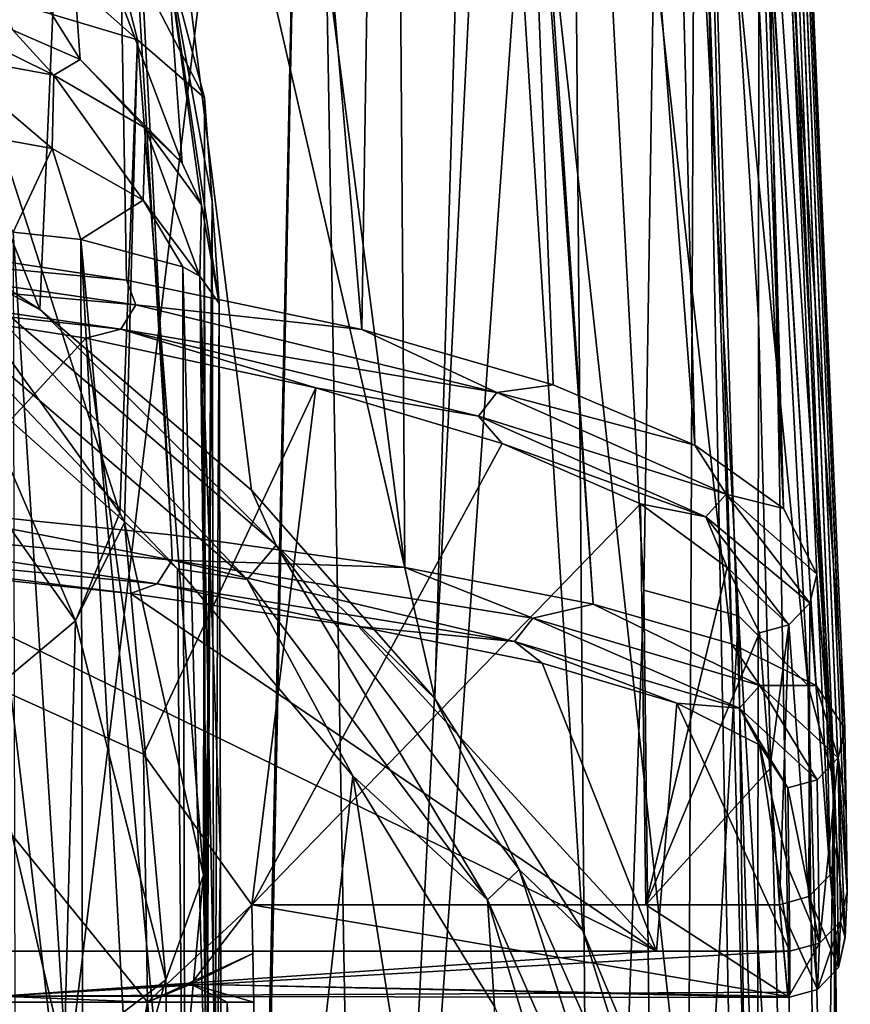
# Model space of a CAD drawing. Units: millimetres. Extents: x -26 to 26, y 0 to 137.
# Drawn here: x 15 to 20, y 98 to 104 of the extents above; entities that cross this region are included whole.
import ezdxf

# ---------------------------------------------------------------- set-up
doc = ezdxf.new("R2010")
doc.units = ezdxf.units.MM
doc.header["$LTSCALE"] = 65.185185
for name, color, linetype in [('20', 7, 'CONTINUOUS'), ('217', 7, 'CONTINUOUS'), ('221', 7, 'CONTINUOUS'), ('223', 7, 'CONTINUOUS'), ('225', 7, 'CONTINUOUS'), ('234', 7, 'CONTINUOUS'), ('235', 7, 'CONTINUOUS'), ('24', 7, 'CONTINUOUS'), ('251', 7, 'CONTINUOUS'), ('263', 7, 'CONTINUOUS'), ('28', 7, 'CONTINUOUS'), ('292', 7, 'CONTINUOUS'), ('293', 7, 'CONTINUOUS'), ('295', 7, 'CONTINUOUS'), ('296', 7, 'CONTINUOUS'), ('302', 7, 'CONTINUOUS'), ('306', 7, 'CONTINUOUS'), ('322', 7, 'CONTINUOUS'), ('33', 7, 'CONTINUOUS'), ('331', 7, 'CONTINUOUS'), ('332', 7, 'CONTINUOUS'), ('42', 7, 'CONTINUOUS'), ('43', 7, 'CONTINUOUS'), ('47', 7, 'CONTINUOUS'), ('48', 7, 'CONTINUOUS'), ('53', 7, 'CONTINUOUS'), ('54', 7, 'CONTINUOUS'), ('55', 7, 'CONTINUOUS')]:
    doc.layers.add(name, color=color, linetype=linetype)

msp = doc.modelspace()

# ---------------------------------------------------------------- linework, layer by layer
at = {"layer": '20', "linetype": 'Continuous'}
for points in [[(18.4408, 121.1691, -12.0445), (18.6131, 119.7409, 13.9254), (19.3778, 100.0284, -8.2436), (18.4408, 121.1691, -12.0445)], [(18.4408, 121.1691, -12.0445), (19.3778, 100.0284, -8.2436), (18.8733, 111.1689, -12.0429), (18.4408, 121.1691, -12.0445)], [(18.6131, 119.7409, 13.9254), (18.67, 118.3626, 12.7087), (19.4296, 99.3175, -4.4464), (18.6131, 119.7409, 13.9254)], [(19.3778, 100.0284, -8.2436), (18.6131, 119.7409, 13.9254), (19.4296, 99.3175, -4.4464), (19.3778, 100.0284, -8.2436)], [(18.67, 118.3626, 12.7087), (18.7276, 117.0076, 12.1391), (19.4738, 98.8375, 0.2412), (18.67, 118.3626, 12.7087)], [(19.4296, 99.3175, -4.4464), (18.67, 118.3626, 12.7087), (19.4727, 98.8427, 0.0488), (19.4296, 99.3175, -4.4464)], [(19.4727, 98.8427, 0.0488), (18.67, 118.3626, 12.7087), (19.4738, 98.8375, 0.2412), (19.4727, 98.8427, 0.0488)], [(18.7276, 117.0076, 12.1391), (18.7786, 115.8279, 11.9539), (19.4788, 99.504, 8.4445), (18.7276, 117.0076, 12.1391)], [(19.4738, 98.8375, 0.2412), (18.7276, 117.0076, 12.1391), (19.484, 99.0764, 4.9622), (19.4738, 98.8375, 0.2412)], [(19.484, 99.0764, 4.9622), (18.7276, 117.0076, 12.1391), (19.4788, 99.504, 8.4445), (19.484, 99.0764, 4.9622)], [(18.7786, 115.8279, 11.9539), (18.79, 115.5635, 11.9406), (19.4788, 99.504, 8.4445), (18.7786, 115.8279, 11.9539)], [(18.79, 115.5635, 11.9406), (18.8015, 115.3, 11.9359), (19.4788, 99.504, 8.4445), (18.79, 115.5635, 11.9406)], [(18.8015, 115.3, 11.9359), (19.1367, 107.6167, 11.9315), (19.4788, 99.504, 8.4445), (18.8015, 115.3, 11.9359)], [(19.3242, 100.7392, -12.0409), (18.8733, 111.1689, -12.0429), (19.3778, 100.0284, -8.2436), (19.3242, 100.7392, -12.0409)], [(19.4719, 99.9315, 11.9269), (19.4788, 99.504, 8.4445), (19.1367, 107.6167, 11.9315), (19.4719, 99.9315, 11.9269)]]:
    msp.add_3dface(points, dxfattribs=at)
at = {"layer": '217', "linetype": 'Continuous'}
for points in [[(19.0192, 102.0713, 106.8919), (19.3096, 91.4906, 67.9003), (19.0246, 106.9241, 106.2952), (19.0192, 102.0713, 106.8919)], [(19.0246, 106.9241, 106.2952), (19.3096, 91.4906, 67.9003), (19.4113, 99.6624, 47.1711), (19.0246, 106.9241, 106.2952)], [(19.0135, 97.0757, 107.506), (19.3096, 91.4906, 67.9003), (19.0192, 102.0713, 106.8919), (19.0135, 97.0757, 107.506)], [(19.3096, 91.4906, 67.9003), (19.4719, 85.9059, 28.3085), (19.4113, 99.6624, 47.1711), (19.3096, 91.4906, 67.9003)], [(19.4917, 83.6626, 18.3816), (19.4939, 83.0015, 16.9198), (19.4113, 99.6624, 47.1711), (19.4917, 83.6626, 18.3816)], [(19.4113, 99.6624, 47.1711), (19.4939, 83.0015, 16.9198), (19.5, 92.4026, -11.9543), (19.4113, 99.6624, 47.1711)], [(19.489, 84.2366, 20.0471), (19.4917, 83.6626, 18.3816), (19.4113, 99.6624, 47.1711), (19.489, 84.2366, 20.0471)], [(19.4856, 84.7435, 21.9258), (19.489, 84.2366, 20.0471), (19.4113, 99.6624, 47.1711), (19.4856, 84.7435, 21.9258)], [(19.4815, 85.1937, 24.0022), (19.4856, 84.7435, 21.9258), (19.4113, 99.6624, 47.1711), (19.4815, 85.1937, 24.0022)], [(19.4769, 85.5852, 26.1864), (19.4815, 85.1937, 24.0022), (19.4113, 99.6624, 47.1711), (19.4769, 85.5852, 26.1864)], [(19.4719, 85.9059, 28.3085), (19.4769, 85.5852, 26.1864), (19.4113, 99.6624, 47.1711), (19.4719, 85.9059, 28.3085)]]:
    msp.add_3dface(points, dxfattribs=at)
at = {"layer": '221', "linetype": 'Continuous'}
for points in [[(15.5156, 107.9658, 114.6025), (12.8059, 108.2275, 116.6215), (15.2586, 102.1234, 115.5653), (15.5156, 107.9658, 114.6025)], [(15.2586, 102.1234, 115.5653), (12.8059, 108.2275, 116.6215), (14.0361, 102.9203, 116.4861), (15.2586, 102.1234, 115.5653)], [(16.3668, 101.1772, 114.4717), (15.5156, 107.9658, 114.6025), (15.2586, 102.1234, 115.5653), (16.3668, 101.1772, 114.4717)], [(17.5468, 107.6237, 111.9142), (15.5156, 107.9658, 114.6025), (17.3261, 100.0888, 113.2133), (17.5468, 107.6237, 111.9142)], [(17.3261, 100.0888, 113.2133), (15.5156, 107.9658, 114.6025), (16.3668, 101.1772, 114.4717), (17.3261, 100.0888, 113.2133)], [(18.0999, 98.8734, 111.807), (17.5468, 107.6237, 111.9142), (17.3261, 100.0888, 113.2133), (18.0999, 98.8734, 111.807)], [(18.6938, 107.2544, 108.9671), (17.5468, 107.6237, 111.9142), (18.6537, 97.5503, 110.279), (18.6938, 107.2544, 108.9671)], [(18.6537, 97.5503, 110.279), (17.5468, 107.6237, 111.9142), (18.0999, 98.8734, 111.807), (18.6537, 97.5503, 110.279)], [(18.883, 97.3542, 109.144), (18.6938, 107.2544, 108.9671), (18.6537, 97.5503, 110.279), (18.883, 97.3542, 109.144)], [(19.0135, 97.0757, 107.506), (19.0192, 102.0713, 106.8919), (18.6938, 107.2544, 108.9671), (19.0135, 97.0757, 107.506)], [(19.0135, 97.0757, 107.506), (18.6938, 107.2544, 108.9671), (18.9653, 97.2367, 108.4653), (19.0135, 97.0757, 107.506)], [(19.0192, 102.0713, 106.8919), (19.0246, 106.9241, 106.2952), (18.6938, 107.2544, 108.9671), (19.0192, 102.0713, 106.8919)], [(18.9653, 97.2367, 108.4653), (18.6938, 107.2544, 108.9671), (18.883, 97.3542, 109.144), (18.9653, 97.2367, 108.4653)]]:
    msp.add_3dface(points, dxfattribs=at)
at = {"layer": '223', "linetype": 'Continuous'}
for points in [[(16.116, 99.1641, 107.2228), (16.1206, 103.2298, 106.7229), (16.1231, 98.4622, 106.4428), (16.116, 99.1641, 107.2228)], [(16.1231, 98.4622, 106.4428), (16.1206, 103.2298, 106.7229), (16.1597, 102.6892, 102.328), (16.1231, 98.4622, 106.4428)], [(16.1302, 97.7603, 105.6629), (16.1231, 98.4622, 106.4428), (16.1597, 102.6892, 102.328), (16.1302, 97.7603, 105.6629)], [(16.1709, 97.1013, 101.0382), (16.1302, 97.7603, 105.6629), (16.1597, 102.6892, 102.328), (16.1709, 97.1013, 101.0382)], [(16.1969, 102.1543, 97.9785), (16.1709, 97.1013, 101.0382), (16.1597, 102.6892, 102.328), (16.1969, 102.1543, 97.9785)], [(16.2033, 99.2595, 97.2029), (16.1709, 97.1013, 101.0382), (16.1969, 102.1543, 97.9785), (16.2033, 99.2595, 97.2029)], [(16.2095, 96.4473, 96.4495), (16.1709, 97.1013, 101.0382), (16.2033, 99.2595, 97.2029), (16.2095, 96.4473, 96.4495)]]:
    msp.add_3dface(points, dxfattribs=at)
at = {"layer": '225', "linetype": 'Continuous'}
for points in [[(14.4922, 102.7107, 111.9364), (14.7857, 103.8273, 111.348), (15.6771, 101.06, 109.7264), (14.4922, 102.7107, 111.9364)], [(14.7857, 103.8273, 111.348), (15.7695, 103.5327, 109.1264), (15.6771, 101.06, 109.7264), (14.7857, 103.8273, 111.348)], [(15.6771, 101.06, 109.7264), (15.7695, 103.5327, 109.1264), (15.7009, 101.0082, 109.6573), (15.6771, 101.06, 109.7264)], [(15.7695, 103.5327, 109.1264), (16.116, 99.1641, 107.2228), (15.7009, 101.0082, 109.6573), (15.7695, 103.5327, 109.1264)], [(16.1206, 103.2298, 106.7229), (16.116, 99.1641, 107.2228), (15.7695, 103.5327, 109.1264), (16.1206, 103.2298, 106.7229)]]:
    msp.add_3dface(points, dxfattribs=at)
at = {"layer": '234', "linetype": 'Continuous'}
for points in [[(16.6764, 108.5583, 111.3129), (15.0495, 95.1943, 2.3859), (14.8141, 108.8729, 113.779), (16.6764, 108.5583, 111.3129)], [(16.3807, 94.6303, -2.1385), (15.0495, 95.1943, 2.3859), (16.6764, 108.5583, 111.3129), (16.3807, 94.6303, -2.1385)], [(16.381, 94.0505, -6.859), (16.3807, 94.6303, -2.1385), (16.6764, 108.5583, 111.3129), (16.381, 94.0505, -6.859)], [(16.381, 94.0505, -6.859), (16.6764, 108.5583, 111.3129), (16.956, 92.7164, -17.6938), (16.381, 94.0505, -6.859)], [(16.6764, 108.5583, 111.3129), (17.729, 108.2194, 108.6126), (16.956, 92.7164, -17.6938), (16.6764, 108.5583, 111.3129)], [(17.729, 108.2194, 108.6126), (18.0318, 107.9167, 106.1645), (16.956, 92.7164, -17.6938), (17.729, 108.2194, 108.6126)], [(16.956, 92.7164, -17.6938), (18.0318, 107.9167, 106.1645), (18.1536, 93.0595, -14.8306), (16.956, 92.7164, -17.6938)], [(18.1536, 93.0595, -14.8306), (18.0318, 107.9167, 106.1645), (18.4186, 100.6549, 47.0452), (18.1536, 93.0595, -14.8306)], [(18.5074, 93.3951, -12.0754), (18.1536, 93.0595, -14.8306), (18.4186, 100.6549, 47.0452), (18.5074, 93.3951, -12.0754)]]:
    msp.add_3dface(points, dxfattribs=at)
at = {"layer": '235', "linetype": 'Continuous'}
for points in [[(18.4186, 100.6549, 47.0452), (18.0318, 107.9167, 106.1645), (18.5304, 107.7809, 106.1857), (18.4186, 100.6549, 47.0452)], [(18.9157, 100.5197, 47.0638), (18.4186, 100.6549, 47.0452), (18.5304, 107.7809, 106.1857), (18.9157, 100.5197, 47.0638)], [(19.2787, 100.1567, 47.1099), (18.9157, 100.5197, 47.0638), (18.5304, 107.7809, 106.1857), (19.2787, 100.1567, 47.1099)], [(18.8942, 107.4152, 106.2339), (19.2787, 100.1567, 47.1099), (18.5304, 107.7809, 106.1857), (18.8942, 107.4152, 106.2339)], [(19.0246, 106.9241, 106.2952), (19.4113, 99.6624, 47.1711), (18.8942, 107.4152, 106.2339), (19.0246, 106.9241, 106.2952)], [(19.4113, 99.6624, 47.1711), (19.2787, 100.1567, 47.1099), (18.8942, 107.4152, 106.2339), (19.4113, 99.6624, 47.1711)], [(18.5074, 93.3951, -12.0754), (18.4186, 100.6549, 47.0452), (18.9157, 100.5197, 47.0638), (18.5074, 93.3951, -12.0754)], [(18.5074, 93.3951, -12.0754), (18.9157, 100.5197, 47.0638), (19.0038, 93.2599, -12.0593), (18.5074, 93.3951, -12.0754)], [(18.9157, 100.5197, 47.0638), (19.2787, 100.1567, 47.1099), (19.3672, 92.8967, -12.0151), (18.9157, 100.5197, 47.0638)], [(19.0038, 93.2599, -12.0593), (18.9157, 100.5197, 47.0638), (19.3672, 92.8967, -12.0151), (19.0038, 93.2599, -12.0593)], [(19.4113, 99.6624, 47.1711), (19.5, 92.4026, -11.9543), (19.2787, 100.1567, 47.1099), (19.4113, 99.6624, 47.1711)], [(19.2787, 100.1567, 47.1099), (19.5, 92.4026, -11.9543), (19.3672, 92.8967, -12.0151), (19.2787, 100.1567, 47.1099)]]:
    msp.add_3dface(points, dxfattribs=at)
at = {"layer": '24', "linetype": 'Continuous'}
for points in [[(15.946, 100.9437, 20.4139), (15.0058, 116.5279, 20.6733), (14.5181, 101.0888, 21.6383), (15.946, 100.9437, 20.4139)], [(15.1329, 116.5108, 20.5518), (15.0058, 116.5279, 20.6733), (15.946, 100.9437, 20.4139), (15.1329, 116.5108, 20.5518)], [(17.0552, 116.1715, 18.1376), (15.1329, 116.5108, 20.5518), (17.1681, 100.7733, 18.9812), (17.0552, 116.1715, 18.1376)], [(17.1681, 100.7733, 18.9812), (15.1329, 116.5108, 20.5518), (15.946, 100.9437, 20.4139), (17.1681, 100.7733, 18.9812)], [(17.1169, 116.157, 18.0345), (17.0552, 116.1715, 18.1376), (18.1543, 100.582, 17.3734), (17.1169, 116.157, 18.0345)], [(18.1543, 100.582, 17.3734), (17.0552, 116.1715, 18.1376), (17.1681, 100.7733, 18.9812), (18.1543, 100.582, 17.3734)], [(18.358, 115.7487, 15.1294), (17.1169, 116.157, 18.0345), (18.878, 100.3745, 15.6319), (18.358, 115.7487, 15.1294)], [(18.878, 100.3745, 15.6319), (17.1169, 116.157, 18.0345), (18.1543, 100.582, 17.3734), (18.878, 100.3745, 15.6319)], [(18.3695, 115.7429, 15.0878), (18.358, 115.7487, 15.1294), (19.3206, 100.1561, 13.8013), (18.3695, 115.7429, 15.0878)], [(19.3206, 100.1561, 13.8013), (18.358, 115.7487, 15.1294), (18.878, 100.3745, 15.6319), (19.3206, 100.1561, 13.8013)], [(19.4719, 99.9315, 11.9269), (19.1367, 107.6167, 11.9315), (18.3695, 115.7429, 15.0878), (19.4719, 99.9315, 11.9269)], [(19.4719, 99.9315, 11.9269), (18.3695, 115.7429, 15.0878), (19.3206, 100.1561, 13.8013), (19.4719, 99.9315, 11.9269)]]:
    msp.add_3dface(points, dxfattribs=at)
at = {"layer": '251', "linetype": 'Continuous'}
for points in [[(16.0528, 92.1129, 104.8824), (14.9173, 101.7071, 115.5379), (14.2902, 89.5822, 102.0718), (16.0528, 92.1129, 104.8824)], [(15.9791, 100.7664, 114.4931), (14.9173, 101.7071, 115.5379), (16.0528, 92.1129, 104.8824), (15.9791, 100.7664, 114.4931)], [(16.8974, 99.6843, 113.2913), (15.9791, 100.7664, 114.4931), (16.0528, 92.1129, 104.8824), (16.8974, 99.6843, 113.2913)], [(17.6411, 94.9612, 108.0458), (16.8974, 99.6843, 113.2913), (16.0528, 92.1129, 104.8824), (17.6411, 94.9612, 108.0458)], [(17.6375, 98.4768, 111.9503), (16.8974, 99.6843, 113.2913), (17.6411, 94.9612, 108.0458), (17.6375, 98.4768, 111.9503)]]:
    msp.add_3dface(points, dxfattribs=at)
at = {"layer": '263', "linetype": 'Continuous'}
for points in [[(15.2586, 102.1234, 115.5653), (14.0361, 102.9203, 116.4861), (14.7496, 102.3898, 115.9815), (15.2586, 102.1234, 115.5653)], [(16.3442, 100.711, 114.3484), (14.7496, 102.3898, 115.9815), (14.6212, 102.1918, 115.993), (16.3442, 100.711, 114.3484)], [(16.4954, 100.8894, 114.3152), (15.2586, 102.1234, 115.5653), (14.7496, 102.3898, 115.9815), (16.4954, 100.8894, 114.3152)], [(16.4954, 100.8894, 114.3152), (14.7496, 102.3898, 115.9815), (16.3442, 100.711, 114.3484), (16.4954, 100.8894, 114.3152)], [(14.9173, 101.7071, 115.5379), (15.9791, 100.7664, 114.4931), (14.6212, 102.1918, 115.993), (14.9173, 101.7071, 115.5379)], [(15.9791, 100.7664, 114.4931), (16.3442, 100.711, 114.3484), (14.6212, 102.1918, 115.993), (15.9791, 100.7664, 114.4931)], [(16.3668, 101.1772, 114.4717), (15.2586, 102.1234, 115.5653), (16.4954, 100.8894, 114.3152), (16.3668, 101.1772, 114.4717)], [(17.3261, 100.0888, 113.2133), (16.3668, 101.1772, 114.4717), (16.4954, 100.8894, 114.3152), (17.3261, 100.0888, 113.2133)], [(17.6007, 99.0347, 112.4868), (16.4954, 100.8894, 114.3152), (16.3442, 100.711, 114.3484), (17.6007, 99.0347, 112.4868)], [(17.7669, 99.1934, 112.4315), (17.3261, 100.0888, 113.2133), (16.4954, 100.8894, 114.3152), (17.7669, 99.1934, 112.4315)], [(17.7669, 99.1934, 112.4315), (16.4954, 100.8894, 114.3152), (17.6007, 99.0347, 112.4868), (17.7669, 99.1934, 112.4315)], [(15.9791, 100.7664, 114.4931), (16.8974, 99.6843, 113.2913), (16.3442, 100.711, 114.3484), (15.9791, 100.7664, 114.4931)], [(16.8974, 99.6843, 113.2913), (17.6007, 99.0347, 112.4868), (16.3442, 100.711, 114.3484), (16.8974, 99.6843, 113.2913)], [(18.0999, 98.8734, 111.807), (17.3261, 100.0888, 113.2133), (17.7669, 99.1934, 112.4315), (18.0999, 98.8734, 111.807)], [(16.8974, 99.6843, 113.2913), (17.6375, 98.4768, 111.9503), (17.6007, 99.0347, 112.4868), (16.8974, 99.6843, 113.2913)], [(18.3932, 97.2365, 110.4897), (17.7669, 99.1934, 112.4315), (17.6007, 99.0347, 112.4868), (18.3932, 97.2365, 110.4897)], [(18.5681, 97.3756, 110.4126), (18.0999, 98.8734, 111.807), (17.7669, 99.1934, 112.4315), (18.5681, 97.3756, 110.4126)], [(18.3932, 97.2365, 110.4897), (18.5681, 97.3756, 110.4126), (17.7669, 99.1934, 112.4315), (18.3932, 97.2365, 110.4897)], [(17.6375, 98.4768, 111.9503), (18.1687, 97.1644, 110.4927), (17.6007, 99.0347, 112.4868), (17.6375, 98.4768, 111.9503)], [(18.1687, 97.1644, 110.4927), (18.3932, 97.2365, 110.4897), (17.6007, 99.0347, 112.4868), (18.1687, 97.1644, 110.4927)], [(18.6537, 97.5503, 110.279), (18.0999, 98.8734, 111.807), (18.5681, 97.3756, 110.4126), (18.6537, 97.5503, 110.279)]]:
    msp.add_3dface(points, dxfattribs=at)
at = {"layer": '28', "linetype": 'Continuous'}
for points in [[(18.1945, 120.8551, -14.4574), (18.4408, 121.1691, -12.0445), (19.1507, 101.0812, -13.9123), (18.1945, 120.8551, -14.4574)], [(18.4408, 121.1691, -12.0445), (18.8733, 111.1689, -12.0429), (19.1507, 101.0812, -13.9123), (18.4408, 121.1691, -12.0445)], [(17.23, 120.4946, -17.2838), (18.1945, 120.8551, -14.4574), (18.6869, 101.4134, -15.737), (17.23, 120.4946, -17.2838)], [(18.6869, 101.4134, -15.737), (18.1945, 120.8551, -14.4574), (19.1507, 101.0812, -13.9123), (18.6869, 101.4134, -15.737)], [(15.3959, 120.1546, -20.0071), (17.23, 120.4946, -17.2838), (16.9433, 102.0183, -19.0636), (15.3959, 120.1546, -20.0071)], [(16.9433, 102.0183, -19.0636), (17.23, 120.4946, -17.2838), (17.9444, 101.7284, -17.469), (16.9433, 102.0183, -19.0636)], [(17.9444, 101.7284, -17.469), (17.23, 120.4946, -17.2838), (18.6869, 101.4134, -15.737), (17.9444, 101.7284, -17.469)], [(12.9973, 119.9042, -22.056), (15.3959, 120.1546, -20.0071), (14.2807, 102.4947, -21.6869), (12.9973, 119.9042, -22.056)], [(14.2807, 102.4947, -21.6869), (15.3959, 120.1546, -20.0071), (15.7116, 102.2758, -20.4802), (14.2807, 102.4947, -21.6869)], [(15.7116, 102.2758, -20.4802), (15.3959, 120.1546, -20.0071), (16.9433, 102.0183, -19.0636), (15.7116, 102.2758, -20.4802)], [(18.8733, 111.1689, -12.0429), (19.3242, 100.7392, -12.0409), (19.1507, 101.0812, -13.9123), (18.8733, 111.1689, -12.0429)]]:
    msp.add_3dface(points, dxfattribs=at)
at = {"layer": '292', "linetype": 'Continuous'}
for points in [[(15.3936, 104.5065, 106.5594), (14.6599, 104.7181, 106.5267), (15.4697, 103.4309, 97.8149), (15.3936, 104.5065, 106.5594)], [(15.4697, 103.4309, 97.8149), (14.6599, 104.7181, 106.5267), (15.1176, 103.5836, 97.7933), (15.4697, 103.4309, 97.8149)], [(15.9266, 103.9634, 106.6311), (15.3936, 104.5065, 106.5594), (16.0029, 102.8879, 97.887), (15.9266, 103.9634, 106.6311)], [(16.0029, 102.8879, 97.887), (15.3936, 104.5065, 106.5594), (15.4697, 103.4309, 97.8149), (16.0029, 102.8879, 97.887)], [(16.1597, 102.6892, 102.328), (16.1206, 103.2298, 106.7229), (15.9266, 103.9634, 106.6311), (16.1597, 102.6892, 102.328)], [(16.1969, 102.1543, 97.9785), (16.1597, 102.6892, 102.328), (15.9266, 103.9634, 106.6311), (16.1969, 102.1543, 97.9785)], [(16.1969, 102.1543, 97.9785), (15.9266, 103.9634, 106.6311), (16.1044, 102.6703, 97.9138), (16.1969, 102.1543, 97.9785)], [(16.1044, 102.6703, 97.9138), (15.9266, 103.9634, 106.6311), (16.0029, 102.8879, 97.887), (16.1044, 102.6703, 97.9138)]]:
    msp.add_3dface(points, dxfattribs=at)
at = {"layer": '293', "linetype": 'Continuous'}
for points in [[(15.7695, 103.5327, 109.1264), (14.7857, 103.8273, 111.348), (14.6246, 104.5492, 111.1482), (15.7695, 103.5327, 109.1264)], [(15.5843, 104.2598, 108.9781), (15.7695, 103.5327, 109.1264), (14.6246, 104.5492, 111.1482), (15.5843, 104.2598, 108.9781)], [(16.1206, 103.2298, 106.7229), (15.7695, 103.5327, 109.1264), (15.5843, 104.2598, 108.9781), (16.1206, 103.2298, 106.7229)], [(15.9266, 103.9634, 106.6311), (16.1206, 103.2298, 106.7229), (15.5843, 104.2598, 108.9781), (15.9266, 103.9634, 106.6311)]]:
    msp.add_3dface(points, dxfattribs=at)
at = {"layer": '295', "linetype": 'Continuous'}
for points in [[(14.2284, 102.2191, 112.1646), (14.4922, 102.7107, 111.9364), (15.4448, 100.4948, 110.0222), (14.2284, 102.2191, 112.1646)], [(14.4922, 102.7107, 111.9364), (15.6771, 101.06, 109.7264), (15.4448, 100.4948, 110.0222), (14.4922, 102.7107, 111.9364)], [(14.9467, 100.0769, 110.2219), (14.2284, 102.2191, 112.1646), (15.4448, 100.4948, 110.0222), (14.9467, 100.0769, 110.2219)], [(15.6771, 101.06, 109.7264), (15.7009, 101.0082, 109.6573), (15.4448, 100.4948, 110.0222), (15.6771, 101.06, 109.7264)], [(15.4448, 100.4948, 110.0222), (15.7009, 101.0082, 109.6573), (15.9186, 98.6171, 107.7133), (15.4448, 100.4948, 110.0222)], [(15.7009, 101.0082, 109.6573), (16.116, 99.1641, 107.2228), (15.9186, 98.6171, 107.7133), (15.7009, 101.0082, 109.6573)], [(14.9467, 100.0769, 110.2219), (15.4448, 100.4948, 110.0222), (15.386, 98.2108, 108.0741), (14.9467, 100.0769, 110.2219)], [(15.386, 98.2108, 108.0741), (15.4448, 100.4948, 110.0222), (15.9186, 98.6171, 107.7133), (15.386, 98.2108, 108.0741)], [(14.6553, 98.0498, 108.2124), (14.9467, 100.0769, 110.2219), (15.386, 98.2108, 108.0741), (14.6553, 98.0498, 108.2124)]]:
    msp.add_3dface(points, dxfattribs=at)
at = {"layer": '296', "linetype": 'Continuous'}
for points in [[(15.9186, 98.6171, 107.7133), (16.116, 99.1641, 107.2228), (15.9328, 97.2132, 106.1535), (15.9186, 98.6171, 107.7133)], [(16.116, 99.1641, 107.2228), (16.1231, 98.4622, 106.4428), (15.9328, 97.2132, 106.1535), (16.116, 99.1641, 107.2228)], [(15.386, 98.2108, 108.0741), (15.9186, 98.6171, 107.7133), (15.4002, 96.8069, 106.5144), (15.386, 98.2108, 108.0741)], [(15.4002, 96.8069, 106.5144), (15.9186, 98.6171, 107.7133), (15.9328, 97.2132, 106.1535), (15.4002, 96.8069, 106.5144)]]:
    msp.add_3dface(points, dxfattribs=at)
at = {"layer": '302', "linetype": 'Continuous'}
for points in [[(15.1312, 96.8206, 95.0469), (15.4856, 96.7811, 95.1976), (15.1193, 102.5279, 96.576), (15.1312, 96.8206, 95.0469)], [(15.1193, 102.5279, 96.576), (15.4856, 96.7811, 95.1976), (15.4727, 102.4885, 96.7265), (15.1193, 102.5279, 96.576)], [(15.4856, 96.7811, 95.1976), (15.7882, 96.7192, 95.4308), (15.4727, 102.4885, 96.7265), (15.4856, 96.7811, 95.1976)], [(15.7882, 96.7192, 95.4308), (16.019, 96.6393, 95.7311), (15.4727, 102.4885, 96.7265), (15.7882, 96.7192, 95.4308)], [(15.4727, 102.4885, 96.7265), (16.019, 96.6393, 95.7311), (16.0064, 102.3459, 97.2599), (15.4727, 102.4885, 96.7265)], [(16.019, 96.6393, 95.7311), (16.1627, 96.5466, 96.0783), (16.0064, 102.3459, 97.2599), (16.019, 96.6393, 95.7311)], [(16.0064, 102.3459, 97.2599), (16.1627, 96.5466, 96.0783), (16.0963, 102.2973, 97.4451), (16.0064, 102.3459, 97.2599)], [(16.2095, 96.4473, 96.4495), (16.2033, 99.2595, 97.2029), (16.0963, 102.2973, 97.4451), (16.2095, 96.4473, 96.4495)], [(16.1627, 96.5466, 96.0783), (16.2095, 96.4473, 96.4495), (16.0963, 102.2973, 97.4451), (16.1627, 96.5466, 96.0783)], [(16.2033, 99.2595, 97.2029), (16.1969, 102.1543, 97.9785), (16.0963, 102.2973, 97.4451), (16.2033, 99.2595, 97.2029)]]:
    msp.add_3dface(points, dxfattribs=at)
at = {"layer": '306', "linetype": 'Continuous'}
for points in [[(14.7349, 103.6426, 97.7832), (14.7434, 103.457, 97.2239), (15.3311, 103.3491, 97.3177), (14.7349, 103.6426, 97.7832)], [(15.1176, 103.5836, 97.7933), (14.7349, 103.6426, 97.7832), (15.3311, 103.3491, 97.3177), (15.1176, 103.5836, 97.7933)], [(15.4697, 103.4309, 97.8149), (15.1176, 103.5836, 97.7933), (15.3311, 103.3491, 97.3177), (15.4697, 103.4309, 97.8149)], [(14.7434, 103.457, 97.2239), (14.7434, 103.0699, 96.7788), (15.3231, 102.9648, 96.8701), (14.7434, 103.457, 97.2239)], [(14.7434, 103.457, 97.2239), (15.3231, 102.9648, 96.8701), (15.3311, 103.3491, 97.3177), (14.7434, 103.457, 97.2239)], [(15.4697, 103.4309, 97.8149), (15.3311, 103.3491, 97.3177), (15.8116, 103.0717, 97.5588), (15.4697, 103.4309, 97.8149)], [(16.0029, 102.8879, 97.887), (15.4697, 103.4309, 97.8149), (15.8116, 103.0717, 97.5588), (16.0029, 102.8879, 97.887)], [(15.3231, 102.9648, 96.8701), (15.7999, 102.6947, 97.105), (15.3311, 103.3491, 97.3177), (15.3231, 102.9648, 96.8701)], [(15.3311, 103.3491, 97.3177), (15.7999, 102.6947, 97.105), (15.8116, 103.0717, 97.5588), (15.3311, 103.3491, 97.3177)], [(14.7434, 103.0699, 96.7788), (15.1193, 102.5279, 96.576), (15.3231, 102.9648, 96.8701), (14.7434, 103.0699, 96.7788)], [(15.7999, 102.6947, 97.105), (16.0963, 102.2973, 97.4451), (15.8116, 103.0717, 97.5588), (15.7999, 102.6947, 97.105)], [(16.1044, 102.6703, 97.9138), (16.0029, 102.8879, 97.887), (15.8116, 103.0717, 97.5588), (16.1044, 102.6703, 97.9138)], [(16.0963, 102.2973, 97.4451), (16.1044, 102.6703, 97.9138), (15.8116, 103.0717, 97.5588), (16.0963, 102.2973, 97.4451)], [(15.1193, 102.5279, 96.576), (15.4727, 102.4885, 96.7265), (15.3231, 102.9648, 96.8701), (15.1193, 102.5279, 96.576)], [(15.3231, 102.9648, 96.8701), (15.4727, 102.4885, 96.7265), (15.7999, 102.6947, 97.105), (15.3231, 102.9648, 96.8701)], [(15.4727, 102.4885, 96.7265), (16.0064, 102.3459, 97.2599), (15.7999, 102.6947, 97.105), (15.4727, 102.4885, 96.7265)], [(16.0064, 102.3459, 97.2599), (16.0963, 102.2973, 97.4451), (15.7999, 102.6947, 97.105), (16.0064, 102.3459, 97.2599)], [(16.1969, 102.1543, 97.9785), (16.1044, 102.6703, 97.9138), (16.0963, 102.2973, 97.4451), (16.1969, 102.1543, 97.9785)]]:
    msp.add_3dface(points, dxfattribs=at)
at = {"layer": '322', "linetype": 'Continuous'}
for points in [[(15.6044, 91.8052, -9.8458), (13.5987, 91.8052, -13.8354), (14.1866, 98.5, -12.6838), (15.6044, 91.8052, -9.8458)], [(14.1864, 98.5, 3.6841), (14.5955, 91.8052, 3.1842), (15.8225, 98.5, -0.2715), (14.1864, 98.5, 3.6841)], [(15.8221, 98.5, -8.7301), (15.6044, 91.8052, -9.8458), (14.1866, 98.5, -12.6838), (15.8221, 98.5, -8.7301)], [(14.5955, 91.8052, 3.1842), (16.1217, 91.8052, -1.0122), (15.8225, 98.5, -0.2715), (14.5955, 91.8052, 3.1842)], [(16.4665, 91.8052, -5.4643), (15.6044, 91.8052, -9.8458), (15.8221, 98.5, -8.7301), (16.4665, 91.8052, -5.4643)], [(16.3778, 98.5, -4.5), (16.4665, 91.8052, -5.4643), (15.8221, 98.5, -8.7301), (16.3778, 98.5, -4.5)], [(15.8225, 98.5, -0.2715), (16.1217, 91.8052, -1.0122), (16.2387, 98.5, -2.3701), (15.8225, 98.5, -0.2715)], [(16.1217, 91.8052, -1.0122), (16.4665, 91.8052, -5.4643), (16.2387, 98.5, -2.3701), (16.1217, 91.8052, -1.0122)], [(16.2387, 98.5, -2.3701), (16.4665, 91.8052, -5.4643), (16.3778, 98.5, -4.5), (16.2387, 98.5, -2.3701)]]:
    msp.add_3dface(points, dxfattribs=at)
at = {"layer": '33', "linetype": 'Continuous'}
for points in [[(13.3337, 98.7656, 5), (18.4849, 98.7656, 5), (14.3386, 100.7835, 21.4343), (13.3337, 98.7656, 5)], [(14.3386, 100.7835, 21.4343), (18.4849, 98.7656, 5), (15.7329, 100.6367, 20.2394), (14.3386, 100.7835, 21.4343)], [(15.7329, 100.6367, 20.2394), (18.4849, 98.7656, 5), (16.926, 100.465, 18.8407), (15.7329, 100.6367, 20.2394)], [(16.926, 100.465, 18.8407), (18.4849, 98.7656, 5), (17.8873, 100.2725, 17.2727), (16.926, 100.465, 18.8407)], [(17.8873, 100.2725, 17.2727), (18.4849, 98.7656, 5), (18.5927, 100.064, 15.5751), (17.8873, 100.2725, 17.2727)], [(18.5927, 100.064, 15.5751), (18.4849, 98.7656, 5), (19.1843, 98.7656, 5), (18.5927, 100.064, 15.5751)], [(19.0244, 99.8451, 13.7922), (18.5927, 100.064, 15.5751), (19.1843, 98.7656, 5), (19.0244, 99.8451, 13.7922)], [(19.1843, 98.7656, 5), (19.1791, 99.1931, 8.4822), (19.0244, 99.8451, 13.7922), (19.1843, 98.7656, 5)], [(19.1722, 99.6207, 11.9644), (19.0244, 99.8451, 13.7922), (19.1791, 99.1931, 8.4822), (19.1722, 99.6207, 11.9644)]]:
    msp.add_3dface(points, dxfattribs=at)
at = {"layer": '331', "linetype": 'Continuous'}
for points in [[(16.3685, 99.0096, -4.5), (16.0487, 98.5942, -1.2471), (16.3733, 98.7548, -4.5), (16.3685, 99.0096, -4.5)], [(16.0487, 98.5942, -1.2471), (16.3778, 98.5, -4.5), (16.3733, 98.7548, -4.5), (16.0487, 98.5942, -1.2471)], [(15.0465, 98.5313, 1.9666), (15.8225, 98.5, -0.2715), (16.0487, 98.5942, -1.2471), (15.0465, 98.5313, 1.9666)], [(15.8225, 98.5, -0.2715), (16.2387, 98.5, -2.3701), (16.0487, 98.5942, -1.2471), (15.8225, 98.5, -0.2715)], [(16.2387, 98.5, -2.3701), (16.3778, 98.5, -4.5), (16.0487, 98.5942, -1.2471), (16.2387, 98.5, -2.3701)], [(14.1864, 98.5, 3.6841), (15.8225, 98.5, -0.2715), (15.0465, 98.5313, 1.9666), (14.1864, 98.5, 3.6841)]]:
    msp.add_3dface(points, dxfattribs=at)
at = {"layer": '332', "linetype": 'Continuous'}
for points in [[(15.8221, 98.5, -8.7301), (14.1866, 98.5, -12.6838), (14.1711, 100.5329, -12.6363), (15.8221, 98.5, -8.7301)], [(15.8013, 99.7972, -8.7067), (15.8221, 98.5, -8.7301), (14.1711, 100.5329, -12.6363), (15.8013, 99.7972, -8.7067)], [(16.3685, 99.0096, -4.5), (15.8221, 98.5, -8.7301), (15.8013, 99.7972, -8.7067), (16.3685, 99.0096, -4.5)], [(15.8221, 98.5, -8.7301), (16.3685, 99.0096, -4.5), (16.3733, 98.7548, -4.5), (15.8221, 98.5, -8.7301)], [(16.3778, 98.5, -4.5), (15.8221, 98.5, -8.7301), (16.3733, 98.7548, -4.5), (16.3778, 98.5, -4.5)]]:
    msp.add_3dface(points, dxfattribs=at)
at = {"layer": '42', "linetype": 'Continuous'}
for points in [[(19.4788, 99.504, 8.4445), (19.4719, 99.9315, 11.9269), (19.4362, 99.7772, 11.9457), (19.4788, 99.504, 8.4445)], [(19.3258, 99.6627, 11.9595), (19.3381, 98.8077, 4.995), (19.4362, 99.7772, 11.9457), (19.3258, 99.6627, 11.9595)], [(19.3381, 98.8077, 4.995), (19.4484, 98.9221, 4.9811), (19.4362, 99.7772, 11.9457), (19.3381, 98.8077, 4.995)], [(19.484, 99.0764, 4.9622), (19.4788, 99.504, 8.4445), (19.4362, 99.7772, 11.9457), (19.484, 99.0764, 4.9622)], [(19.4484, 98.9221, 4.9811), (19.484, 99.0764, 4.9622), (19.4362, 99.7772, 11.9457), (19.4484, 98.9221, 4.9811)], [(19.1722, 99.6207, 11.9644), (19.3381, 98.8077, 4.995), (19.3258, 99.6627, 11.9595), (19.1722, 99.6207, 11.9644)], [(19.1722, 99.6207, 11.9644), (19.1791, 99.1931, 8.4822), (19.3381, 98.8077, 4.995), (19.1722, 99.6207, 11.9644)], [(19.1791, 99.1931, 8.4822), (19.1843, 98.7656, 5), (19.3381, 98.8077, 4.995), (19.1791, 99.1931, 8.4822)]]:
    msp.add_3dface(points, dxfattribs=at)
at = {"layer": '43', "linetype": 'Continuous'}
for points in [[(15.951, 100.8121, 20.374), (14.5181, 101.0888, 21.6383), (13.487, 101.0471, 22.288), (15.951, 100.8121, 20.374)], [(15.946, 100.9437, 20.4139), (14.5181, 101.0888, 21.6383), (15.951, 100.8121, 20.374), (15.946, 100.9437, 20.4139)], [(15.8723, 100.6882, 20.3112), (13.487, 101.0471, 22.288), (13.4308, 100.9211, 22.2077), (15.8723, 100.6882, 20.3112)], [(15.951, 100.8121, 20.374), (13.487, 101.0471, 22.288), (15.8723, 100.6882, 20.3112), (15.951, 100.8121, 20.374)], [(14.3386, 100.7835, 21.4343), (15.7329, 100.6367, 20.2394), (13.4308, 100.9211, 22.2077), (14.3386, 100.7835, 21.4343)], [(15.7329, 100.6367, 20.2394), (15.8723, 100.6882, 20.3112), (13.4308, 100.9211, 22.2077), (15.7329, 100.6367, 20.2394)], [(17.1681, 100.7733, 18.9812), (15.946, 100.9437, 20.4139), (15.951, 100.8121, 20.374), (17.1681, 100.7733, 18.9812)], [(17.7425, 100.3869, 17.8571), (15.951, 100.8121, 20.374), (15.8723, 100.6882, 20.3112), (17.7425, 100.3869, 17.8571)], [(17.8385, 100.508, 17.8973), (17.1681, 100.7733, 18.9812), (15.951, 100.8121, 20.374), (17.8385, 100.508, 17.8973)], [(17.8385, 100.508, 17.8973), (15.951, 100.8121, 20.374), (17.7425, 100.3869, 17.8571), (17.8385, 100.508, 17.8973)], [(18.1543, 100.582, 17.3734), (17.1681, 100.7733, 18.9812), (17.8385, 100.508, 17.8973), (18.1543, 100.582, 17.3734)], [(15.7329, 100.6367, 20.2394), (16.926, 100.465, 18.8407), (15.8723, 100.6882, 20.3112), (15.7329, 100.6367, 20.2394)], [(16.926, 100.465, 18.8407), (17.7425, 100.3869, 17.8571), (15.8723, 100.6882, 20.3112), (16.926, 100.465, 18.8407)], [(19.0263, 100.1553, 15.0247), (18.1543, 100.582, 17.3734), (17.8385, 100.508, 17.8973), (19.0263, 100.1553, 15.0247)], [(18.878, 100.3745, 15.6319), (18.1543, 100.582, 17.3734), (19.0263, 100.1553, 15.0247), (18.878, 100.3745, 15.6319)], [(18.9196, 100.0374, 15.0105), (17.8385, 100.508, 17.8973), (17.7425, 100.3869, 17.8571), (18.9196, 100.0374, 15.0105)], [(19.0263, 100.1553, 15.0247), (17.8385, 100.508, 17.8973), (18.9196, 100.0374, 15.0105), (19.0263, 100.1553, 15.0247)], [(16.926, 100.465, 18.8407), (17.8873, 100.2725, 17.2727), (17.7425, 100.3869, 17.8571), (16.926, 100.465, 18.8407)], [(17.8873, 100.2725, 17.2727), (18.5927, 100.064, 15.5751), (17.7425, 100.3869, 17.8571), (17.8873, 100.2725, 17.2727)], [(18.5927, 100.064, 15.5751), (18.9196, 100.0374, 15.0105), (17.7425, 100.3869, 17.8571), (18.5927, 100.064, 15.5751)], [(19.3206, 100.1561, 13.8013), (18.878, 100.3745, 15.6319), (19.0263, 100.1553, 15.0247), (19.3206, 100.1561, 13.8013)], [(19.3258, 99.6627, 11.9595), (19.0263, 100.1553, 15.0247), (18.9196, 100.0374, 15.0105), (19.3258, 99.6627, 11.9595)], [(19.4362, 99.7772, 11.9457), (19.3206, 100.1561, 13.8013), (19.0263, 100.1553, 15.0247), (19.4362, 99.7772, 11.9457)], [(19.3258, 99.6627, 11.9595), (19.4362, 99.7772, 11.9457), (19.0263, 100.1553, 15.0247), (19.3258, 99.6627, 11.9595)], [(19.4719, 99.9315, 11.9269), (19.3206, 100.1561, 13.8013), (19.4362, 99.7772, 11.9457), (19.4719, 99.9315, 11.9269)], [(18.5927, 100.064, 15.5751), (19.0244, 99.8451, 13.7922), (18.9196, 100.0374, 15.0105), (18.5927, 100.064, 15.5751)], [(19.0244, 99.8451, 13.7922), (19.1722, 99.6207, 11.9644), (18.9196, 100.0374, 15.0105), (19.0244, 99.8451, 13.7922)], [(19.1722, 99.6207, 11.9644), (19.3258, 99.6627, 11.9595), (18.9196, 100.0374, 15.0105), (19.1722, 99.6207, 11.9644)]]:
    msp.add_3dface(points, dxfattribs=at)
at = {"layer": '47', "linetype": 'Continuous'}
for points in [[(16.0487, 98.5942, -1.2471), (16.3685, 99.0096, -4.5), (19.1729, 98.5294, 0.0411), (16.0487, 98.5942, -1.2471)], [(19.1729, 98.5294, 0.0411), (16.3685, 99.0096, -4.5), (18.4305, 99.0096, -4.5), (19.1729, 98.5294, 0.0411)], [(19.1299, 99.0096, -4.5), (19.1729, 98.5294, 0.0411), (18.4305, 99.0096, -4.5), (19.1299, 99.0096, -4.5)], [(13.3337, 98.7656, 5), (15.0465, 98.5313, 1.9666), (18.4849, 98.7656, 5), (13.3337, 98.7656, 5)], [(18.4849, 98.7656, 5), (15.0465, 98.5313, 1.9666), (19.1843, 98.7656, 5), (18.4849, 98.7656, 5)], [(19.1843, 98.7656, 5), (15.0465, 98.5313, 1.9666), (19.1829, 98.5519, 2.4849), (19.1843, 98.7656, 5)], [(15.0465, 98.5313, 1.9666), (16.0487, 98.5942, -1.2471), (19.1741, 98.5243, 0.2384), (15.0465, 98.5313, 1.9666)], [(19.1741, 98.5243, 0.2384), (16.0487, 98.5942, -1.2471), (19.1729, 98.5294, 0.0411), (19.1741, 98.5243, 0.2384)], [(19.1829, 98.5519, 2.4849), (15.0465, 98.5313, 1.9666), (19.1741, 98.5243, 0.2384), (19.1829, 98.5519, 2.4849)]]:
    msp.add_3dface(points, dxfattribs=at)
at = {"layer": '48', "linetype": 'Continuous'}
for points in [[(15.5001, 101.972, -20.3228), (14.1711, 100.5329, -12.6363), (14.1028, 102.1924, -21.5004), (15.5001, 101.972, -20.3228)], [(15.8013, 99.7972, -8.7067), (14.1711, 100.5329, -12.6363), (15.5001, 101.972, -20.3228), (15.8013, 99.7972, -8.7067)], [(16.7027, 101.713, -18.9397), (15.8013, 99.7972, -8.7067), (15.5001, 101.972, -20.3228), (16.7027, 101.713, -18.9397)], [(16.3685, 99.0096, -4.5), (15.8013, 99.7972, -8.7067), (16.7027, 101.713, -18.9397), (16.3685, 99.0096, -4.5)], [(17.6786, 101.4219, -17.3846), (16.3685, 99.0096, -4.5), (16.7027, 101.713, -18.9397), (17.6786, 101.4219, -17.3846)], [(18.4024, 101.1058, -15.6963), (16.3685, 99.0096, -4.5), (17.6786, 101.4219, -17.3846), (18.4024, 101.1058, -15.6963)], [(18.4305, 99.0096, -4.5), (16.3685, 99.0096, -4.5), (18.4024, 101.1058, -15.6963), (18.4305, 99.0096, -4.5)], [(18.8549, 100.7731, -13.9192), (18.4305, 99.0096, -4.5), (18.4024, 101.1058, -15.6963), (18.8549, 100.7731, -13.9192)], [(19.0245, 100.4314, -12.0942), (18.4305, 99.0096, -4.5), (18.8549, 100.7731, -13.9192), (19.0245, 100.4314, -12.0942)], [(19.0781, 99.7205, -8.2971), (18.4305, 99.0096, -4.5), (19.0245, 100.4314, -12.0942), (19.0781, 99.7205, -8.2971)], [(19.1299, 99.0096, -4.5), (18.4305, 99.0096, -4.5), (19.0781, 99.7205, -8.2971), (19.1299, 99.0096, -4.5)]]:
    msp.add_3dface(points, dxfattribs=at)
at = {"layer": '53', "linetype": 'Continuous'}
for points in [[(13.3019, 102.5025, -22.3025), (15.7616, 102.1469, -20.4028), (13.2455, 102.372, -22.2304), (13.3019, 102.5025, -22.3025)], [(14.2807, 102.4947, -21.6869), (15.7116, 102.2758, -20.4802), (13.3019, 102.5025, -22.3025), (14.2807, 102.4947, -21.6869)], [(13.3019, 102.5025, -22.3025), (15.7116, 102.2758, -20.4802), (15.7616, 102.1469, -20.4028), (13.3019, 102.5025, -22.3025)], [(14.1028, 102.1924, -21.5004), (13.2455, 102.372, -22.2304), (15.6828, 102.0196, -20.3479), (14.1028, 102.1924, -21.5004)], [(13.2455, 102.372, -22.2304), (15.7616, 102.1469, -20.4028), (15.6828, 102.0196, -20.3479), (13.2455, 102.372, -22.2304)], [(15.7116, 102.2758, -20.4802), (16.9433, 102.0183, -19.0636), (15.7616, 102.1469, -20.4028), (15.7116, 102.2758, -20.4802)], [(15.5001, 101.972, -20.3228), (14.1028, 102.1924, -21.5004), (15.6828, 102.0196, -20.3479), (15.5001, 101.972, -20.3228)], [(15.7616, 102.1469, -20.4028), (17.6496, 101.688, -17.9516), (15.6828, 102.0196, -20.3479), (15.7616, 102.1469, -20.4028)], [(15.7616, 102.1469, -20.4028), (16.9433, 102.0183, -19.0636), (17.6496, 101.688, -17.9516), (15.7616, 102.1469, -20.4028)], [(16.7027, 101.713, -18.9397), (15.5001, 101.972, -20.3228), (15.6828, 102.0196, -20.3479), (16.7027, 101.713, -18.9397)], [(16.7027, 101.713, -18.9397), (15.6828, 102.0196, -20.3479), (17.5538, 101.5648, -17.9188), (16.7027, 101.713, -18.9397)], [(15.6828, 102.0196, -20.3479), (17.6496, 101.688, -17.9516), (17.5538, 101.5648, -17.9188), (15.6828, 102.0196, -20.3479)], [(16.9433, 102.0183, -19.0636), (17.9444, 101.7284, -17.469), (17.6496, 101.688, -17.9516), (16.9433, 102.0183, -19.0636)], [(17.9444, 101.7284, -17.469), (18.6869, 101.4134, -15.737), (17.6496, 101.688, -17.9516), (17.9444, 101.7284, -17.469)], [(17.6786, 101.4219, -17.3846), (16.7027, 101.713, -18.9397), (17.5538, 101.5648, -17.9188), (17.6786, 101.4219, -17.3846)], [(17.6496, 101.688, -17.9516), (18.8496, 101.1565, -15.1129), (17.5538, 101.5648, -17.9188), (17.6496, 101.688, -17.9516)], [(17.6496, 101.688, -17.9516), (18.6869, 101.4134, -15.737), (18.8496, 101.1565, -15.1129), (17.6496, 101.688, -17.9516)], [(17.6786, 101.4219, -17.3846), (17.5538, 101.5648, -17.9188), (18.7431, 101.0381, -15.1054), (17.6786, 101.4219, -17.3846)], [(17.5538, 101.5648, -17.9188), (18.8496, 101.1565, -15.1129), (18.7431, 101.0381, -15.1054), (17.5538, 101.5648, -17.9188)], [(18.4024, 101.1058, -15.6963), (17.6786, 101.4219, -17.3846), (18.7431, 101.0381, -15.1054), (18.4024, 101.1058, -15.6963)], [(18.6869, 101.4134, -15.737), (19.1507, 101.0812, -13.9123), (18.8496, 101.1565, -15.1129), (18.6869, 101.4134, -15.737)], [(18.8496, 101.1565, -15.1129), (19.2883, 100.5866, -12.0689), (18.7431, 101.0381, -15.1054), (18.8496, 101.1565, -15.1129)], [(19.1507, 101.0812, -13.9123), (19.3242, 100.7392, -12.0409), (18.8496, 101.1565, -15.1129), (19.1507, 101.0812, -13.9123)], [(18.8496, 101.1565, -15.1129), (19.3242, 100.7392, -12.0409), (19.2883, 100.5866, -12.0689), (18.8496, 101.1565, -15.1129)], [(18.8549, 100.7731, -13.9192), (18.4024, 101.1058, -15.6963), (18.7431, 101.0381, -15.1054), (18.8549, 100.7731, -13.9192)], [(18.8549, 100.7731, -13.9192), (18.7431, 101.0381, -15.1054), (19.1779, 100.4733, -12.0885), (18.8549, 100.7731, -13.9192)], [(18.7431, 101.0381, -15.1054), (19.2883, 100.5866, -12.0689), (19.1779, 100.4733, -12.0885), (18.7431, 101.0381, -15.1054)], [(19.0245, 100.4314, -12.0942), (18.8549, 100.7731, -13.9192), (19.1779, 100.4733, -12.0885), (19.0245, 100.4314, -12.0942)]]:
    msp.add_3dface(points, dxfattribs=at)
at = {"layer": '54', "linetype": 'Continuous'}
for points in [[(19.2883, 100.5866, -12.0689), (19.3242, 100.7392, -12.0409), (19.3937, 99.1649, -4.4745), (19.2883, 100.5866, -12.0689)], [(19.3242, 100.7392, -12.0409), (19.3778, 100.0284, -8.2436), (19.3937, 99.1649, -4.4745), (19.3242, 100.7392, -12.0409)], [(19.1779, 100.4733, -12.0885), (19.2883, 100.5866, -12.0689), (19.2835, 99.0516, -4.4942), (19.1779, 100.4733, -12.0885)], [(19.2835, 99.0516, -4.4942), (19.2883, 100.5866, -12.0689), (19.3937, 99.1649, -4.4745), (19.2835, 99.0516, -4.4942)], [(19.0781, 99.7205, -8.2971), (19.0245, 100.4314, -12.0942), (19.1779, 100.4733, -12.0885), (19.0781, 99.7205, -8.2971)], [(19.1299, 99.0096, -4.5), (19.0781, 99.7205, -8.2971), (19.1779, 100.4733, -12.0885), (19.1299, 99.0096, -4.5)], [(19.1299, 99.0096, -4.5), (19.1779, 100.4733, -12.0885), (19.2835, 99.0516, -4.4942), (19.1299, 99.0096, -4.5)], [(19.3778, 100.0284, -8.2436), (19.4296, 99.3175, -4.4464), (19.3937, 99.1649, -4.4745), (19.3778, 100.0284, -8.2436)]]:
    msp.add_3dface(points, dxfattribs=at)
at = {"layer": '55', "linetype": 'Continuous'}
for points in [[(19.3937, 99.1649, -4.4745), (19.4296, 99.3175, -4.4464), (19.4381, 98.6817, 0.2439), (19.3937, 99.1649, -4.4745)], [(19.4296, 99.3175, -4.4464), (19.4727, 98.8427, 0.0488), (19.4381, 98.6817, 0.2439), (19.4296, 99.3175, -4.4464)], [(19.2835, 99.0516, -4.4942), (19.3937, 99.1649, -4.4745), (19.4381, 98.6817, 0.2439), (19.2835, 99.0516, -4.4942)], [(19.1299, 99.0096, -4.5), (19.2835, 99.0516, -4.4942), (19.3278, 98.5665, 0.2419), (19.1299, 99.0096, -4.5)], [(19.2835, 99.0516, -4.4942), (19.4381, 98.6817, 0.2439), (19.3278, 98.5665, 0.2419), (19.2835, 99.0516, -4.4942)], [(19.4738, 98.8375, 0.2412), (19.484, 99.0764, 4.9622), (19.4484, 98.9221, 4.9811), (19.4738, 98.8375, 0.2412)], [(19.1741, 98.5243, 0.2384), (19.1729, 98.5294, 0.0411), (19.1299, 99.0096, -4.5), (19.1741, 98.5243, 0.2384)], [(19.1741, 98.5243, 0.2384), (19.1299, 99.0096, -4.5), (19.3278, 98.5665, 0.2419), (19.1741, 98.5243, 0.2384)], [(19.4484, 98.9221, 4.9811), (19.3381, 98.8077, 4.995), (19.3278, 98.5665, 0.2419), (19.4484, 98.9221, 4.9811)], [(19.4381, 98.6817, 0.2439), (19.4484, 98.9221, 4.9811), (19.3278, 98.5665, 0.2419), (19.4381, 98.6817, 0.2439)], [(19.4738, 98.8375, 0.2412), (19.4484, 98.9221, 4.9811), (19.4381, 98.6817, 0.2439), (19.4738, 98.8375, 0.2412)], [(19.4727, 98.8427, 0.0488), (19.4738, 98.8375, 0.2412), (19.4381, 98.6817, 0.2439), (19.4727, 98.8427, 0.0488)], [(19.3381, 98.8077, 4.995), (19.1843, 98.7656, 5), (19.1741, 98.5243, 0.2384), (19.3381, 98.8077, 4.995)], [(19.3381, 98.8077, 4.995), (19.1741, 98.5243, 0.2384), (19.3278, 98.5665, 0.2419), (19.3381, 98.8077, 4.995)], [(19.1843, 98.7656, 5), (19.1829, 98.5519, 2.4849), (19.1741, 98.5243, 0.2384), (19.1843, 98.7656, 5)]]:
    msp.add_3dface(points, dxfattribs=at)

doc.saveas('drawing.dxf')
